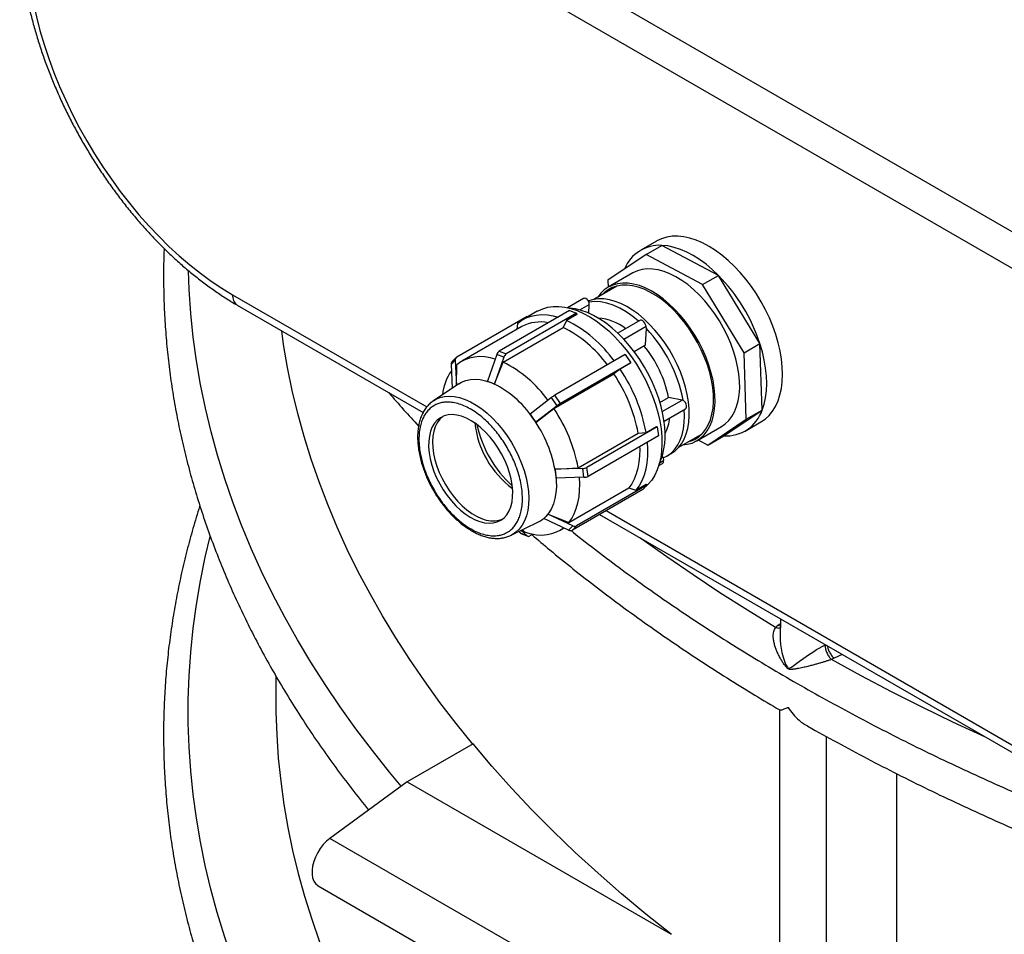
# Model space of a CAD drawing. Units: millimetres. Extents: x 144 to 14976, y 144 to 10548.
# Drawn here: x 11854 to 12292, y 6311 to 6718 of the extents above; entities that cross this region are included whole.
import ezdxf

# ---------------------------------------------------------------- set-up
doc = ezdxf.new("R2010")
doc.units = ezdxf.units.MM
doc.header["$LTSCALE"] = 36
doc.linetypes.add('SLD-Solid', pattern=[0])

msp = doc.modelspace()

# ---------------------------------------------------------------- linework, layer by layer
at = {"color": 7, "linetype": 'SLD-Solid', "lineweight": 25}
for p, q in [((11955.53, 6819.97), (12379.79, 6575.04)), ((12372.72, 6562.8), (11948.46, 6807.72)), ((12137.34, 6619.37), (12130.27, 6615.29)), ((12132.67, 6613.37), (12139.74, 6617.45)), ((12164.89, 6604.08), (12139.74, 6617.45)), ((12132.67, 6613.37), (12115.6, 6601.88)), ((12157.82, 6600), (12132.67, 6613.37)), ((12115.6, 6601.88), (12115.7, 6598.8)), ((12126.7, 6605.15), (12115.74, 6598.82)), ((12157.82, 6600), (12164.89, 6604.08)), ((12183.37, 6573.69), (12164.89, 6604.08)), ((12119.58, 6599.31), (12109.32, 6593.39)), ((12176.3, 6569.61), (12157.82, 6600)), ((11948.46, 6595.42), (12034.95, 6545.49)), ((12104.82, 6593.79), (12097.71, 6589.69)), ((11950.53, 6590.84), (12033.35, 6543.03)), ((12103.14, 6588.71), (12107.32, 6591.12)), ((12107.1, 6587.14), (12107.32, 6591.12)), ((12079.68, 6585.81), (12048.33, 6567.71)), ((12098.58, 6588.4), (12067.23, 6570.3)), ((12101.72, 6587.18), (12070.37, 6569.08)), ((12084.21, 6588.12), (12077.84, 6584.45)), ((12079.83, 6585.6), (12079.68, 6585.81)), ((12101.78, 6586.7), (12097.19, 6584.04)), ((12098.58, 6588.4), (12101.72, 6587.18)), ((12101.72, 6587.18), (12101.78, 6586.7)), ((12077.32, 6581.26), (12050.6, 6565.84)), ((12068.98, 6565.41), (12095.7, 6580.84)), ((12075.4, 6582.7), (12075.11, 6579.98)), ((12097.19, 6584.04), (12095.7, 6580.84)), ((12129.94, 6584.01), (12120.1, 6578.33)), ((12122.69, 6575.71), (12132.64, 6581.45)), ((12132.47, 6573.16), (12132.78, 6580.35)), ((12132.78, 6580.35), (12132.64, 6581.45)), ((12127.32, 6570.18), (12132.47, 6573.16)), ((12176.3, 6569.61), (12183.37, 6573.69)), ((12184.37, 6544.08), (12183.37, 6573.69)), ((12048.05, 6567.49), (12046.19, 6565.58)), ((12066.15, 6568.84), (12062, 6556.98)), ((12069.3, 6567.62), (12065.14, 6555.75)), ((12069.3, 6567.62), (12066.15, 6568.84)), ((12067.23, 6570.3), (12070.37, 6569.08)), ((12123.35, 6568.81), (12092.01, 6550.71)), ((12123.35, 6568.81), (12125.94, 6565.17)), ((12177.3, 6540), (12176.3, 6569.61)), ((12047.67, 6566.3), (12045.81, 6564.4)), ((12045.81, 6564.4), (12046.28, 6553.8)), ((12047.67, 6566.3), (12048.16, 6555.08)), ((12048.21, 6555.12), (12048.35, 6564.24)), ((12065.19, 6555.8), (12068.98, 6565.41)), ((12125.94, 6565.17), (12094.59, 6547.07)), ((12121.11, 6562.28), (12118.31, 6560.2)), ((12125.71, 6564.93), (12121.11, 6562.28)), ((12125.71, 6564.93), (12125.94, 6565.17)), ((12091.59, 6544.77), (12118.31, 6560.2)), ((12049.19, 6555.76), (12037.99, 6548.26)), ((12048.14, 6555.05), (12048.16, 6555.08)), ((12048.21, 6555.12), (12048.16, 6555.08)), ((12062, 6556.98), (12063.57, 6556.36)), ((12063.57, 6556.36), (12065.14, 6555.75)), ((12065.19, 6555.8), (12065.14, 6555.75)), ((12090.46, 6549.65), (12080.98, 6542.3)), ((12093.04, 6546.01), (12090.46, 6549.65)), ((12094.59, 6547.07), (12092.01, 6550.71)), ((12138.85, 6547.47), (12142.7, 6549.69)), ((12148.76, 6548.58), (12142.7, 6549.69)), ((12093.04, 6546.01), (12083.56, 6538.66)), ((12083.62, 6538.7), (12091.59, 6544.77)), ((12139.89, 6543.46), (12148.76, 6548.58)), ((12140.67, 6539.21), (12150.23, 6544.72)), ((12149.16, 6548.47), (12148.76, 6548.58)), ((12080.98, 6542.3), (12082.27, 6540.48)), ((12082.27, 6540.48), (12083.56, 6538.66)), ((12167.29, 6532.59), (12184.37, 6544.08)), ((12177.3, 6540), (12184.37, 6544.08)), ((12083.62, 6538.7), (12083.56, 6538.66)), ((12137.63, 6536.59), (12106.29, 6518.5)), ((12132.65, 6534.09), (12137.25, 6536.74)), ((12137.25, 6536.74), (12137.63, 6536.59)), ((12137.63, 6536.59), (12138.14, 6532.67)), ((12155.24, 6530.4), (12166.2, 6536.73)), ((12160.22, 6528.51), (12177.3, 6540)), ((12176.77, 6534.75), (12183.84, 6538.83)), ((12102.41, 6518.33), (12129.13, 6533.75)), ((12138.14, 6532.67), (12106.8, 6514.57)), ((12129.13, 6533.75), (12132.65, 6534.09)), ((12147.32, 6527.57), (12157.58, 6533.49)), ((12160.22, 6528.51), (12167.29, 6532.59)), ((12155.92, 6530.8), (12160.22, 6528.51)), ((12140.29, 6522.77), (12139.88, 6523.97)), ((12140.29, 6522.77), (12140.44, 6521.66)), ((12141.78, 6523.5), (12143.9, 6524.73)), ((12092.19, 6517.77), (12102.41, 6518.33)), ((12106.8, 6514.57), (12106.29, 6518.5)), ((12138.31, 6519.36), (12139.99, 6520.33)), ((12138.87, 6520.76), (12140.44, 6521.66)), ((12104.48, 6518.06), (12092.13, 6517.74)), ((12092.13, 6517.74), (12092.19, 6517.77)), ((12092.13, 6517.74), (12092.38, 6515.78)), ((12092.38, 6515.78), (12092.64, 6513.82)), ((12104.99, 6514.14), (12092.64, 6513.82)), ((12104.99, 6514.14), (12104.48, 6518.06)), ((12133.05, 6510.63), (12101.7, 6492.53)), ((12128.14, 6508.42), (12132.73, 6511.08)), ((12133.05, 6510.63), (12131.19, 6508.72)), ((12132.73, 6511.08), (12133.05, 6510.63)), ((12098.21, 6494), (12124.93, 6509.43)), ((12131.19, 6508.72), (12099.84, 6490.62)), ((12124.93, 6509.43), (12128.14, 6508.42)), ((12087.98, 6496.73), (12087.05, 6495.77)), ((12088.91, 6497.68), (12087.98, 6496.73)), ((12088.91, 6497.68), (12088.97, 6497.7)), ((12100.01, 6492.58), (12088.91, 6497.68)), ((12088.97, 6497.7), (12098.21, 6494)), ((12111.98, 6497.63), (12374.79, 6345.92)), ((12114.91, 6499.32), (12372.72, 6350.5)), ((12072.57, 6488.36), (12084.66, 6494.31)), ((12098.15, 6490.67), (12087.05, 6495.77)), ((12098.15, 6490.67), (12100.01, 6492.58)), ((12099.84, 6490.62), (12101.7, 6492.53)), ((12076.52, 6489.35), (12075.83, 6489.96)), ((12076.52, 6489.35), (12079.66, 6488.13)), ((12076.85, 6489.13), (12079.99, 6487.91)), ((12079.66, 6488.13), (12076.97, 6490.53)), ((12077.44, 6490.76), (12078.86, 6489.69)), ((12082.3, 6488.81), (12080.94, 6488.03)), ((12094.1, 6490.49), (12096.07, 6491.63)), ((12190.36, 6447.32), (12191.27, 6448.13)), ((12191.27, 6448.13), (12192.47, 6449.11)), ((12192.44, 6447.84), (12191.27, 6448.13)), ((12192.52, 6451.14), (12192.34, 6443.01)), ((12212.35, 6439.36), (12212.66, 6439.51)), ((12219.99, 6435.28), (12216.5, 6433.56)), ((12216.5, 6433.56), (12215.2, 6432.98)), ((11967.7, 6425.73), (11967.7, 6414.92)), ((12192.14, 6410.66), (12192.14, 6228.56)), ((12213.05, 6225.62), (12213.05, 6398.68)), ((12055.56, 6395.4), (12026.24, 6378.47)), ((12026.24, 6378.47), (11991.8, 6353.34)), ((12026.24, 6378.47), (12143.77, 6310.63)), ((12244.17, 6382.22), (12244.17, 6244.38)), ((12192.14, 6237.69), (11991.8, 6353.34)), ((11986.51, 6332.25), (12192.14, 6213.54))]:
    msp.add_line(p, q, dxfattribs=at)
at = {"color": 7, "linetype": 'SLD-Solid', "lineweight": 25, "flags": 128}
for points in [[(11948.46, 6807.72), (11943.65, 6810.35), (11938.85, 6812.68), (11934.08, 6814.71), (11929.35, 6816.43), (11924.67, 6817.84), (11920.05, 6818.92), (11915.52, 6819.69), (11911.07, 6820.13), (11906.73, 6820.24), (11902.5, 6820.03), (11898.39, 6819.5), (11894.43, 6818.64), (11890.61, 6817.46), (11886.95, 6815.96), (11883.46, 6814.15), (11880.15, 6812.03), (11877.02, 6809.61), (11874.09, 6806.89), (11871.36, 6803.89), (11868.85, 6800.6), (11866.55, 6797.04), (11864.48, 6793.22), (11862.64, 6789.15), (11861.03, 6784.84), (11859.67, 6780.3), (11858.54, 6775.54), (11857.67, 6770.59), (11857.04, 6765.44), (11856.66, 6760.12), (11856.53, 6754.63), (11856.66, 6749.01), (11857.04, 6743.25), (11857.67, 6737.38), (11858.54, 6731.41), (11859.67, 6725.35), (11861.03, 6719.24), (11862.64, 6713.07), (11864.48, 6706.87), (11866.55, 6700.66), (11868.85, 6694.45), (11871.36, 6688.26), (11874.09, 6682.11), (11877.02, 6676.01), (11880.15, 6669.98), (11883.46, 6664.03), (11886.95, 6658.19), (11890.61, 6652.47), (11894.43, 6646.88), (11898.39, 6641.44), (11902.5, 6636.17), (11906.73, 6631.08), (11911.07, 6626.18), (11915.52, 6621.49), (11920.05, 6617.01), (11924.67, 6612.77), (11929.35, 6608.77), (11934.08, 6605.03), (11938.85, 6601.55), (11943.65, 6598.34), (11948.46, 6595.42)], [(12171.96, 6608.17), (12169.23, 6610.75), (12166.43, 6613.1), (12163.59, 6615.18), (12160.72, 6617), (12157.86, 6618.52), (12155.01, 6619.74), (12152.21, 6620.66), (12149.47, 6621.25), (12146.81, 6621.53), (12144.26, 6621.49), (12141.84, 6621.12), (12139.56, 6620.43), (12137.43, 6619.43), (12137.34, 6619.37)], [(12164.89, 6604.08), (12162.16, 6606.67), (12159.36, 6609.02), (12156.52, 6611.1), (12153.65, 6612.91), (12150.79, 6614.44), (12147.94, 6615.66), (12145.14, 6616.57), (12142.4, 6617.17), (12139.74, 6617.45)], [(12023.58, 6376.53), (12018.38, 6382.8), (12010.71, 6392.43), (12003.37, 6402.15), (11996.35, 6411.94), (11989.68, 6421.82), (11983.33, 6431.77), (11977.33, 6441.78), (11971.67, 6451.87), (11966.35, 6462.01), (11961.37, 6472.21), (11956.74, 6482.47), (11952.46, 6492.78), (11948.53, 6503.13), (11944.95, 6513.53), (11941.72, 6523.97), (11938.85, 6534.44), (11936.33, 6544.94), (11934.17, 6555.46), (11932.36, 6566.01), (11930.91, 6576.58), (11929.82, 6587.16), (11929.09, 6597.75), (11928.77, 6606.09)], [(12174.02, 6560.21), (12173.46, 6563.53), (12172.67, 6566.92), (12171.63, 6570.34), (12170.37, 6573.77), (12168.89, 6577.18), (12167.21, 6580.52), (12165.34, 6583.79), (12163.3, 6586.93), (12161.11, 6589.93), (12158.78, 6592.76), (12156.34, 6595.39), (12153.82, 6597.8), (12151.22, 6599.96), (12148.58, 6601.87), (12145.93, 6603.49), (12143.27, 6604.82), (12140.65, 6605.84), (12138.08, 6606.54), (12135.59, 6606.92), (12133.19, 6606.98), (12130.91, 6606.71), (12128.78, 6606.12), (12126.8, 6605.21), (12126.7, 6605.15)], [(12183.84, 6538.83), (12185.69, 6540.09), (12187.45, 6541.7), (12189, 6543.59), (12190.33, 6545.75), (12191.44, 6548.16), (12192.32, 6550.81), (12192.95, 6553.68), (12193.33, 6556.74), (12193.47, 6559.97), (12193.36, 6563.34), (12192.99, 6566.84), (12192.38, 6570.43), (12191.53, 6574.08), (12190.45, 6577.78), (12189.13, 6581.48), (12187.6, 6585.16), (12185.86, 6588.8), (12183.93, 6592.37), (12181.83, 6595.83), (12179.56, 6599.17), (12177.14, 6602.35), (12174.61, 6605.36), (12171.96, 6608.17)], [(12163.06, 6553.88), (12162.5, 6557.2), (12161.71, 6560.59), (12160.67, 6564.02), (12159.41, 6567.45), (12157.93, 6570.85), (12156.25, 6574.2), (12154.38, 6577.46), (12152.34, 6580.6), (12150.15, 6583.6), (12147.82, 6586.43), (12145.38, 6589.06), (12142.86, 6591.47), (12140.26, 6593.64), (12137.62, 6595.54), (12134.97, 6597.16), (12132.31, 6598.49), (12129.69, 6599.51), (12127.12, 6600.21), (12124.63, 6600.6), (12122.23, 6600.65), (12119.95, 6600.38), (12117.82, 6599.79), (12115.84, 6598.88), (12114.04, 6597.66), (12112.44, 6596.13), (12111.1, 6594.41)], [(12162.36, 6554.15), (12161.81, 6557.44), (12161.02, 6560.8), (12159.98, 6564.19), (12158.72, 6567.58), (12157.25, 6570.95), (12155.57, 6574.25), (12153.7, 6577.47), (12151.66, 6580.57), (12149.47, 6583.51), (12147.15, 6586.29), (12144.72, 6588.85), (12142.21, 6591.2), (12139.63, 6593.29), (12137.01, 6595.12), (12134.38, 6596.66), (12131.76, 6597.9), (12129.18, 6598.84), (12126.65, 6599.45), (12124.21, 6599.74), (12121.87, 6599.69), (12119.66, 6599.33), (12117.59, 6598.63), (12115.7, 6597.62), (12113.98, 6596.31), (12113.4, 6595.74)], [(12107.24, 6592.17), (12106.86, 6592.82), (12106.38, 6593.36), (12105.86, 6593.73), (12105.34, 6593.89), (12104.89, 6593.83), (12104.82, 6593.79)], [(12151.57, 6547.76), (12151.03, 6551.02), (12150.25, 6554.34), (12149.24, 6557.7), (12148, 6561.06), (12146.55, 6564.4), (12144.9, 6567.69), (12143.06, 6570.89), (12141.06, 6573.97), (12138.91, 6576.92), (12136.63, 6579.69), (12134.24, 6582.27), (12131.76, 6584.63), (12129.21, 6586.76), (12126.62, 6588.62), (12124.02, 6590.22), (12121.41, 6591.52), (12118.84, 6592.52), (12116.32, 6593.21), (12113.87, 6593.59), (12111.52, 6593.64), (12109.29, 6593.38), (12107.19, 6592.8), (12106.94, 6592.7)], [(12084.21, 6588.12), (12084.51, 6588.29), (12086.62, 6589.25), (12088.9, 6589.9), (12091.31, 6590.23), (12093.84, 6590.24), (12096.48, 6589.94), (12099.2, 6589.31), (12101.97, 6588.37), (12104.79, 6587.13), (12107.63, 6585.6), (12110.46, 6583.77), (12113.27, 6581.68), (12116.03, 6579.34), (12118.73, 6576.76), (12121.33, 6573.96), (12123.83, 6570.96), (12126.21, 6567.8), (12128.44, 6564.48), (12130.5, 6561.04), (12132.39, 6557.51), (12134.09, 6553.9), (12135.58, 6550.25), (12136.86, 6546.59), (12137.91, 6542.94), (12138.73, 6539.33), (12139.31, 6535.79), (12139.64, 6532.34), (12139.73, 6529.02), (12139.57, 6525.84), (12139.16, 6522.83), (12138.51, 6520.02), (12137.62, 6517.42), (12136.5, 6515.05), (12135.16, 6512.94), (12133.6, 6511.1), (12132.52, 6510.09)], [(12140.75, 6538.64), (12140.18, 6542.1), (12139.37, 6545.63), (12138.32, 6549.19), (12137.04, 6552.76), (12135.54, 6556.31), (12133.84, 6559.82), (12131.95, 6563.24), (12129.88, 6566.56), (12127.65, 6569.74), (12125.28, 6572.76), (12122.79, 6575.6), (12120.21, 6578.23), (12117.54, 6580.62), (12114.82, 6582.77), (12112.06, 6584.64), (12109.29, 6586.23), (12106.54, 6587.53), (12103.81, 6588.51), (12101.15, 6589.18), (12098.57, 6589.53), (12098.33, 6589.54)], [(12129.34, 6583.67), (12126.7, 6585.83), (12123.81, 6587.85), (12120.9, 6589.53), (12118, 6590.83), (12115.16, 6591.76), (12112.39, 6592.29), (12109.75, 6592.43), (12107.24, 6592.17)], [(12075.4, 6582.7), (12077.24, 6584.08), (12079.24, 6585.17), (12081.41, 6585.95), (12083.72, 6586.43), (12086.16, 6586.6), (12088.71, 6586.46), (12091.34, 6586.02), (12093.47, 6585.45)], [(12132.64, 6581.45), (12132.47, 6582.13), (12132.14, 6582.81), (12131.69, 6583.39), (12131.18, 6583.84), (12130.65, 6584.08), (12130.17, 6584.1), (12129.94, 6584.01)], [(12055.42, 6395.32), (12048.03, 6404.49), (12040.81, 6413.93), (12033.92, 6423.44), (12027.36, 6433.03), (12021.13, 6442.7), (12015.23, 6452.44), (12009.67, 6462.24), (12004.45, 6472.1), (11999.56, 6482.02), (11995.02, 6492), (11990.83, 6502.02), (11986.97, 6512.09), (11983.47, 6522.21), (11980.31, 6532.36), (11977.51, 6542.54), (11975.05, 6552.76), (11972.95, 6563), (11971.2, 6573.27), (11970.32, 6579.41)], [(12184.37, 6544.08), (12185.24, 6546.73), (12185.88, 6549.6), (12186.26, 6552.66), (12186.4, 6555.89), (12186.29, 6559.26), (12185.92, 6562.76), (12185.31, 6566.35), (12184.46, 6570), (12183.37, 6573.69)], [(12065.43, 6566.77), (12063.31, 6567.34), (12060.84, 6567.75), (12058.45, 6567.88), (12056.17, 6567.71), (12054, 6567.26), (12051.96, 6566.53), (12050.08, 6565.52), (12048.35, 6564.24)], [(12049.19, 6555.76), (12050.49, 6556.51), (12052.37, 6557.26), (12054.4, 6557.7), (12056.55, 6557.83), (12058.81, 6557.65), (12061.16, 6557.16), (12063.57, 6556.36)], [(12166.2, 6536.73), (12167.89, 6537.9), (12169.5, 6539.42), (12170.89, 6541.22), (12172.07, 6543.3), (12173.01, 6545.63), (12173.71, 6548.18), (12174.16, 6550.95), (12174.37, 6553.89), (12174.32, 6556.99), (12174.02, 6560.21)], [(12149.09, 6528.59), (12151.02, 6528.84), (12153.16, 6529.43), (12155.14, 6530.35), (12156.93, 6531.57), (12158.54, 6533.09), (12159.93, 6534.9), (12161.11, 6536.97), (12162.05, 6539.3), (12162.75, 6541.86), (12163.2, 6544.62), (12163.41, 6547.56), (12163.36, 6550.66), (12163.06, 6553.88)], [(12151.39, 6529.92), (12152.37, 6530.2), (12154.35, 6531.06), (12156.16, 6532.22), (12157.77, 6533.69), (12159.18, 6535.45), (12160.36, 6537.48), (12161.31, 6539.76), (12162.02, 6542.27), (12162.49, 6545), (12162.7, 6547.9), (12162.65, 6550.96), (12162.36, 6554.15)], [(12037.99, 6548.26), (12038.91, 6548.82), (12040.78, 6549.62), (12042.8, 6550.11), (12044.95, 6550.28), (12047.22, 6550.13), (12049.58, 6549.65), (12052, 6548.85)], [(12052, 6548.85), (12054.47, 6547.75), (12056.95, 6546.34), (12059.42, 6544.65), (12061.85, 6542.7), (12064.22, 6540.5), (12066.51, 6538.07), (12068.69, 6535.45), (12070.73, 6532.66), (12072.63, 6529.72), (12074.35, 6526.67), (12075.89, 6523.53), (12077.22, 6520.35), (12078.33, 6517.15), (12079.22, 6513.96), (12079.86, 6510.83), (12080.26, 6507.77), (12080.41, 6504.83), (12080.31, 6502.03), (12079.95, 6499.4), (12079.36, 6496.97), (12078.52, 6494.76), (12077.45, 6492.79), (12076.15, 6491.09), (12074.66, 6489.68), (12072.96, 6488.56), (12072.57, 6488.36)], [(12143.9, 6524.73), (12145.57, 6525.87), (12147.14, 6527.36), (12148.51, 6529.13), (12149.66, 6531.17), (12150.58, 6533.45), (12151.27, 6535.96), (12151.72, 6538.67), (12151.92, 6541.56), (12151.87, 6544.6), (12151.57, 6547.76)], [(12150.23, 6544.72), (12150.48, 6544.95), (12150.67, 6545.43), (12150.67, 6546.06), (12150.49, 6546.76), (12150.15, 6547.44), (12149.69, 6548.04), (12149.16, 6548.47)], [(12036.03, 6525.07), (12036.5, 6522.34), (12037.22, 6519.55), (12038.17, 6516.74), (12039.35, 6513.94), (12040.73, 6511.2), (12042.29, 6508.54), (12044.02, 6506.01), (12045.9, 6503.65), (12047.88, 6501.47), (12049.96, 6499.52), (12052.1, 6497.81), (12054.28, 6496.38), (12056.46, 6495.23), (12058.61, 6494.4), (12060.7, 6493.88), (12062.71, 6493.68), (12064.61, 6493.81), (12066.38, 6494.27), (12067.98, 6495.05), (12069.41, 6496.13), (12070.63, 6497.51), (12071.63, 6499.17), (12072.4, 6501.07), (12072.93, 6503.21), (12073.21, 6505.54), (12073.24, 6508.04), (12073.02, 6510.67), (12072.54, 6513.4), (12071.83, 6516.19), (12070.87, 6519.01), (12069.7, 6521.81), (12068.32, 6524.55), (12066.76, 6527.2), (12065.02, 6529.73), (12063.15, 6532.1), (12061.16, 6534.28), (12059.08, 6536.23), (12056.94, 6537.93), (12054.77, 6539.37), (12052.59, 6540.51), (12050.44, 6541.35), (12048.35, 6541.87), (12046.33, 6542.06), (12044.43, 6541.93), (12042.67, 6541.47), (12041.06, 6540.7), (12039.64, 6539.61), (12038.42, 6538.23), (12037.42, 6536.58), (12036.64, 6534.67), (12036.11, 6532.54), (12035.83, 6530.2), (12035.8, 6527.7), (12036.03, 6525.07)], [(12042.19, 6541.28), (12042.1, 6541.21), (12040.77, 6539.98), (12039.66, 6538.46), (12038.77, 6536.68), (12038.12, 6534.65), (12037.71, 6532.41), (12037.55, 6529.99), (12037.65, 6527.42), (12038, 6524.74), (12038.6, 6521.97), (12039.44, 6519.17), (12040.5, 6516.36), (12041.78, 6513.58), (12043.26, 6510.88), (12044.91, 6508.28), (12046.71, 6505.83), (12048.65, 6503.55), (12050.68, 6501.49), (12052.8, 6499.65), (12054.96, 6498.08), (12057.14, 6496.79), (12059.3, 6495.8), (12061.43, 6495.12), (12063.49, 6494.76), (12065.45, 6494.73), (12067.28, 6495.02), (12068.63, 6495.48)], [(12140.29, 6522.77), (12142.21, 6523.76), (12143.94, 6525.06), (12145.47, 6526.66), (12146.79, 6528.55), (12147.88, 6530.69), (12148.73, 6533.09), (12149.34, 6535.7), (12149.7, 6538.51), (12149.81, 6541.5), (12149.68, 6544.4)], [(12129.78, 6527.84), (12129.82, 6526.71), (12129.77, 6523.71), (12129.5, 6520.85), (12129.01, 6518.16), (12128.3, 6515.66), (12127.38, 6513.36), (12126.26, 6511.28), (12124.93, 6509.43)], [(12133.19, 6529.81), (12133.35, 6526.84), (12133.31, 6523.64), (12133.02, 6520.59), (12132.5, 6517.72), (12131.74, 6515.05), (12130.76, 6512.6), (12129.55, 6510.39), (12128.14, 6508.42)], [(12092.38, 6515.78), (12092.66, 6512.8), (12092.69, 6509.93), (12092.49, 6507.22), (12092.04, 6504.68), (12091.36, 6502.34), (12090.45, 6500.22), (12089.32, 6498.34), (12087.98, 6496.73)], [(12098.21, 6494), (12099.54, 6495.85), (12100.66, 6497.93), (12101.58, 6500.23), (12102.29, 6502.74), (12102.78, 6505.43), (12103.05, 6508.28), (12103.1, 6511.28), (12102.95, 6514.08)], [(12192.14, 6033.37), (12182.01, 6039.52), (12169.61, 6047.32), (12157.47, 6055.26), (12145.61, 6063.34), (12134.02, 6071.55), (12122.71, 6079.89), (12111.69, 6088.35), (12100.95, 6096.94), (12090.5, 6105.65), (12080.36, 6114.47), (12070.51, 6123.41), (12060.97, 6132.45), (12051.73, 6141.6), (12042.81, 6150.86), (12034.2, 6160.21), (12025.91, 6169.66), (12017.94, 6179.2), (12010.3, 6188.82), (12002.98, 6198.53), (11995.99, 6208.33), (11989.34, 6218.2), (11983.02, 6228.14), (11977.04, 6238.15), (11971.4, 6248.23), (11966.1, 6258.37), (11961.14, 6268.56), (11956.53, 6278.81), (11952.27, 6289.12), (11948.36, 6299.46), (11944.8, 6309.85), (11941.59, 6320.28), (11938.73, 6330.74), (11936.23, 6341.23), (11934.09, 6351.75), (11932.3, 6362.29), (11930.86, 6372.85), (11929.79, 6383.42), (11929.07, 6394), (11928.71, 6404.59), (11928.71, 6415.18), (11929.07, 6425.77), (11929.79, 6436.35), (11930.86, 6446.93), (11932.3, 6457.48), (11934.09, 6468.02), (11936.23, 6478.54), (11938.42, 6487.82)], [(12078.86, 6489.69), (12081.4, 6488.99), (12083.87, 6488.58), (12086.25, 6488.45), (12088.54, 6488.62), (12090.71, 6489.07), (12092.74, 6489.8), (12094.63, 6490.81), (12095.89, 6491.71)], [(12190.36, 6447.32), (12177.84, 6454.97), (12165.58, 6462.76), (12153.58, 6470.68), (12141.85, 6478.74), (12130.39, 6486.93), (12129.86, 6487.31)], [(12192.33, 6443.01), (12192.33, 6441.6), (12192.49, 6439.68), (12192.77, 6437.86), (12193.16, 6436.06), (12193.7, 6434.11), (12193.99, 6433.21), (12194.33, 6432.26), (12194.66, 6431.43), (12194.98, 6430.7), (12195.25, 6430.16), (12195.59, 6429.59), (12195.79, 6429.36), (12195.99, 6429.19), (12196.19, 6429.12), (12196.41, 6429.12), (12197.13, 6429.44), (12197.89, 6429.96), (12198.56, 6430.45), (12199.2, 6430.93), (12200.97, 6432.26), (12202.92, 6433.66), (12205.04, 6435.13), (12207.35, 6436.63), (12208.61, 6437.4), (12209.82, 6438.09), (12211.13, 6438.79), (12212.35, 6439.36), (12212.35, 6439.36)], [(12284.49, 6398.05), (12283.82, 6398.36), (12269.63, 6404.97), (12255.68, 6411.74), (12241.95, 6418.67), (12228.45, 6425.75), (12215.2, 6432.98)], [(11967.7, 6414.92), (11967.74, 6409.75), (11968.1, 6399.42), (11968.81, 6389.1), (11969.87, 6378.79), (11971.3, 6368.5), (11973.07, 6358.22), (11975.2, 6347.97), (11977.68, 6337.74), (11980.52, 6327.54), (11983.7, 6317.38), (11987.23, 6307.25), (11991.11, 6297.17), (11995.34, 6287.13), (11999.91, 6277.15), (12004.83, 6267.22), (12010.09, 6257.34), (12015.68, 6247.53), (12021.61, 6237.79), (12027.88, 6228.11), (12034.48, 6218.51), (12041.41, 6208.99), (12048.66, 6199.55), (12056.24, 6190.19), (12064.14, 6180.92), (12072.35, 6171.75), (12080.88, 6162.67), (12089.72, 6153.69), (12098.87, 6144.82), (12108.33, 6136.05), (12118.08, 6127.39), (12128.13, 6118.84), (12138.47, 6110.41), (12149.1, 6102.1), (12160.01, 6093.92), (12171.2, 6085.86), (12182.67, 6077.93), (12192.14, 6071.63)], [(12143.77, 6310.63), (12132.6, 6319.55), (12121.77, 6328.6), (12111.27, 6337.79), (12101.11, 6347.1), (12091.3, 6356.53), (12081.83, 6366.08), (12072.72, 6375.75), (12063.96, 6385.52), (12055.56, 6395.4)], [(11991.8, 6353.34), (11990.28, 6352.08), (11988.84, 6350.57), (11987.52, 6348.86), (11986.36, 6347), (11985.38, 6345.04), (11984.62, 6343.03), (11984.11, 6341.04), (11983.85, 6339.12), (11983.85, 6337.33), (11984.11, 6335.71), (11984.62, 6334.31), (11985.38, 6333.18), (11986.36, 6332.34), (11986.51, 6332.25)]]:
    msp.add_lwpolyline(points, dxfattribs=at)
at = {"color": 7, "linetype": 'SLD-Solid', "lineweight": 25}
for centre, radius, start, end in [((12138.69, 6600.65), 16.83, 86.4009, 158.2094), ((12109.32, 6549.47), 77.92, 18.1161, 44.5048), ((11953.36, 6594.88), 4.93, 173.7012, 234.9867), ((12109.77, 6562.56), 22.52, 52.1558, 85.7286), ((12085.5, 6566.12), 17.21, 77.8395, 118.3649), ((12071.67, 6532.29), 54.18, 36.1305, 63.6644), ((12071.77, 6532.49), 57.48, 35.5649, 63.7591), ((12086.76, 6536.58), 63.52, 10.7978, 43.5691), ((12091.86, 6539.49), 51.86, 11.3469, 39.824), ((12049.07, 6566.5), 1.41, 121.2993, 188.0467), ((12068.63, 6568.15), 2.57, 122.9118, 164.3031), ((12071.77, 6566.93), 2.57, 122.9118, 164.3031), ((12047.27, 6564.58), 1.47, 137.1917, 187.217), ((12044.84, 6516.7), 54.37, 35.6828, 63.6412), ((12060.02, 6520.82), 73.83, 10.3532, 34.1624), ((12065.47, 6548.18), 23.71, 145.5052, 173.4363), ((12060.45, 6521.08), 69.84, 10.4526, 34.063), ((12045.51, 6516.15), 44.09, 33.5059, 65.8181), ((12099.03, 6538.79), 13.84, 120.5073, 128.29), ((12033.73, 6505.65), 69.84, 10.4526, 34.063), ((12101.61, 6535.15), 13.84, 120.5073, 128.29), ((12036.43, 6507.3), 56.59, 8.6163, 35.8992), ((12124.02, 6542.34), 19.22, 332.9129, 354.9457), ((12168.31, 6549.52), 16.96, 266.5705, 341.2913), ((12097.84, 6542.88), 41.74, 186.2216, 233.773), ((12108.01, 6548.75), 51.95, 192.2668, 227.7279), ((12108.06, 6533.12), 33.16, 336.6381, 9.5991), ((12104.53, 6521.8), 3.74, 269.2632, 297.9822), ((12139.21, 6521.33), 1.27, 307.8038, 15.3571), ((12105.04, 6517.88), 3.74, 269.2632, 297.9822), ((12079.36, 6505.06), 11.99, 296.244, 315.954), ((12100.9, 6494.12), 1.78, 240.0403, 297.0106), ((12077.19, 6489.98), 0.916, 223.5908, 248.5441), ((12080.36, 6488.86), 1.01, 226.0064, 305.048), ((12099.04, 6492.21), 1.78, 240.0403, 297.0106)]:
    msp.add_arc(centre, radius, start, end, dxfattribs=at)
for points, knots in [([(12099.26, 6490.45), (12099.59, 6490.18), (12103.4, 6487.07), (12110.97, 6481.24), (12121.96, 6472.96), (12133.25, 6464.81), (12144.8, 6456.79), (12156.61, 6448.89), (12168.68, 6441.12), (12181.01, 6433.49), (12193.59, 6425.99), (12206.41, 6418.63), (12219.47, 6411.42), (12232.78, 6404.34), (12246.31, 6397.41), (12260.08, 6390.64), (12274.07, 6384.01), (12288.28, 6377.53), (12302.7, 6371.21), (12317.34, 6365.05), (12332.18, 6359.05), (12347.23, 6353.21), (12362.48, 6347.54), (12377.92, 6342.03), (12393.56, 6336.69), (12409.38, 6331.52), (12425.38, 6326.52), (12441.57, 6321.69), (12457.38, 6317.2), (12473.32, 6312.87), (12488.84, 6308.86), (12504.48, 6305.02), (12519.66, 6301.46), (12534.93, 6298.06), (12550.31, 6294.82), (12565.77, 6291.72), (12581.31, 6288.79), (12596.94, 6286.01), (12612.64, 6283.39), (12628.41, 6280.92), (12644.24, 6278.62), (12660.13, 6276.47), (12676.06, 6274.48), (12692.03, 6272.66), (12708.04, 6271), (12724.06, 6269.49), (12740.08, 6268.15), (12756.08, 6266.98), (12772.03, 6265.96), (12787.84, 6265.11), (12803.37, 6264.43), (12818.39, 6263.91), (12831.6, 6263.57), (12843.24, 6263.36), (12854.81, 6263.22), (12868.78, 6263.16), (12881.67, 6263.23), (12893.82, 6263.39), (12904.3, 6263.58), (12916.81, 6263.91), (12929.98, 6264.35), (12943.8, 6264.94), (12958.07, 6265.66), (12972.69, 6266.54), (12987.58, 6267.57), (13002.67, 6268.75), (13017.91, 6270.09), (13033.27, 6271.59), (13048.72, 6273.26), (13064.24, 6275.08), (13079.79, 6277.07), (13095.36, 6279.21), (13110.95, 6281.53), (13126.52, 6284), (13142.08, 6286.64), (13157.61, 6289.44), (13173.09, 6292.4), (13188.52, 6295.53), (13203.89, 6298.81), (13219.2, 6302.26), (13234.42, 6305.86), (13249.56, 6309.63), (13264.61, 6313.55), (13279.56, 6317.63), (13294.4, 6321.87), (13309.13, 6326.26), (13323.75, 6330.8), (13338.23, 6335.5), (13352.59, 6340.34), (13366.81, 6345.34), (13380.89, 6350.48), (13394.82, 6355.78), (13408.6, 6361.21), (13422.23, 6366.79), (13435.68, 6372.51), (13448.98, 6378.37), (13462.1, 6384.37), (13475.04, 6390.51), (13487.8, 6396.78), (13500.37, 6403.18), (13512.76, 6409.72), (13524.95, 6416.38), (13536.94, 6423.17), (13548.73, 6430.09), (13560.31, 6437.13), (13571.68, 6444.29), (13582.83, 6451.57), (13593.77, 6458.97), (13604.48, 6466.48), (13614.97, 6474.1), (13625.23, 6481.84), (13635.25, 6489.68), (13645.04, 6497.63), (13654.59, 6505.68), (13663.9, 6513.84), (13672.96, 6522.09), (13681.77, 6530.44), (13690.33, 6538.88), (13698.63, 6547.42), (13706.68, 6556.05), (13714.46, 6564.76), (13721.99, 6573.56), (13729.24, 6582.44), (13736.23, 6591.4), (13742.95, 6600.44), (13749.39, 6609.55), (13755.56, 6618.73), (13761.45, 6627.99), (13767.05, 6637.31), (13772.38, 6646.7), (13777.42, 6656.15), (13782.17, 6665.66), (13786.64, 6675.22), (13790.81, 6684.84), (13794.69, 6694.51), (13798.28, 6704.23), (13801.57, 6714), (13804.56, 6723.81), (13807.24, 6733.67), (13809.63, 6743.56), (13811.72, 6753.49), (13813.49, 6763.45), (13814.96, 6773.44), (13816.13, 6783.46), (13816.98, 6793.5), (13817.52, 6803.57), (13817.74, 6813.66), (13817.65, 6823.76), (13817.25, 6833.87), (13816.52, 6844), (13815.48, 6854.13), (13814.12, 6864.27), (13812.43, 6874.4), (13810.42, 6884.53), (13808.09, 6894.66), (13805.43, 6904.77), (13802.45, 6914.87), (13799.15, 6924.96), (13795.51, 6935.01), (13791.56, 6945.05), (13787.27, 6955.05), (13782.66, 6965.01), (13777.73, 6974.94), (13772.47, 6984.82), (13766.89, 6994.66), (13760.98, 7004.44), (13754.76, 7014.17), (13748.2, 7023.83), (13742.49, 7031.88), (13738.85, 7036.68), (13737.62, 7038.31)], [0, 0, 0, 0, 0.000617, 0.007093, 0.013573, 0.020055, 0.026539, 0.033026, 0.039516, 0.046008, 0.052502, 0.058998, 0.065497, 0.071998, 0.078502, 0.085008, 0.091517, 0.098029, 0.104545, 0.111063, 0.117586, 0.124113, 0.130644, 0.137181, 0.143723, 0.150271, 0.156826, 0.163388, 0.169959, 0.175864, 0.182436, 0.188339, 0.194241, 0.200142, 0.206041, 0.21194, 0.217836, 0.22373, 0.229623, 0.235512, 0.241398, 0.247281, 0.253159, 0.259031, 0.264895, 0.270749, 0.276589, 0.28241, 0.2882, 0.29394, 0.29959, 0.305048, 0.310228, 0.313893, 0.317648, 0.322743, 0.329008, 0.331596, 0.335887, 0.340353, 0.34515, 0.350162, 0.355341, 0.36065, 0.366063, 0.371558, 0.377122, 0.382743, 0.388412, 0.394122, 0.399867, 0.405643, 0.411444, 0.41727, 0.423115, 0.428979, 0.43486, 0.440755, 0.446663, 0.452583, 0.458514, 0.464455, 0.470405, 0.476363, 0.482328, 0.4883, 0.494279, 0.500263, 0.506253, 0.512248, 0.518247, 0.524251, 0.530258, 0.53627, 0.542284, 0.548303, 0.554324, 0.560348, 0.566374, 0.572403, 0.578435, 0.584469, 0.590505, 0.596543, 0.602583, 0.608625, 0.614668, 0.620714, 0.626761, 0.63281, 0.63886, 0.644912, 0.650965, 0.65702, 0.663076, 0.669134, 0.675193, 0.681254, 0.687316, 0.693379, 0.699445, 0.705511, 0.71158, 0.71765, 0.723721, 0.729795, 0.73587, 0.741948, 0.748027, 0.754109, 0.760194, 0.766281, 0.772371, 0.778464, 0.784561, 0.790662, 0.796767, 0.802876, 0.80899, 0.81511, 0.821236, 0.827367, 0.833506, 0.839652, 0.845807, 0.851969, 0.858141, 0.864322, 0.870513, 0.876715, 0.882927, 0.88915, 0.895385, 0.901631, 0.907889, 0.914159, 0.920442, 0.926736, 0.933042, 0.93936, 0.94569, 0.952031, 0.958383, 0.964746, 0.971119, 0.977502, 0.983894, 0.990295, 0.996704, 1, 1, 1, 1]), ([(11885.45, 6826.82), (11884.47, 6826.24), (11882.33, 6824.97), (11879.2, 6822.67), (11876.04, 6820), (11873.07, 6817.07), (11870.29, 6813.89), (11867.7, 6810.46), (11865.31, 6806.8), (11863.12, 6802.9), (11861.15, 6798.77), (11859.39, 6794.42), (11857.86, 6789.86), (11856.55, 6785.11), (11855.48, 6780.17), (11854.65, 6775.06), (11854.05, 6769.79), (11853.69, 6764.37), (11853.57, 6758.83), (11853.68, 6753.17), (11854.03, 6747.41), (11854.61, 6741.56), (11855.42, 6735.64), (11856.46, 6729.65), (11857.73, 6723.62), (11859.21, 6717.55), (11860.91, 6711.46), (11862.82, 6705.35), (11864.93, 6699.26), (11867.25, 6693.17), (11869.76, 6687.12), (11872.46, 6681.11), (11875.34, 6675.16), (11878.4, 6669.27), (11881.63, 6663.46), (11885.02, 6657.75), (11888.57, 6652.14), (11892.27, 6646.65), (11896.11, 6641.29), (11900.08, 6636.07), (11904.17, 6631.01), (11908.38, 6626.11), (11912.69, 6621.38), (11917.11, 6616.84), (11921.61, 6612.5), (11926.2, 6608.36), (11930.85, 6604.44), (11935.57, 6600.74), (11940.34, 6597.28), (11945.07, 6594.12), (11948.48, 6592.03), (11950.27, 6590.99), (11950.53, 6590.84)], [0, 0, 0, 0, 0.015962, 0.035313, 0.054683, 0.074112, 0.093631, 0.113269, 0.133045, 0.152969, 0.173043, 0.19326, 0.213606, 0.234064, 0.254613, 0.275232, 0.295901, 0.316604, 0.337325, 0.358053, 0.378778, 0.399493, 0.420194, 0.440881, 0.461551, 0.482204, 0.502842, 0.523464, 0.544074, 0.564671, 0.585257, 0.605836, 0.626408, 0.646975, 0.667541, 0.688105, 0.708671, 0.729241, 0.749815, 0.770396, 0.790987, 0.811589, 0.832204, 0.852835, 0.873482, 0.894147, 0.914833, 0.935538, 0.956264, 0.97701, 0.996666, 1, 1, 1, 1]), ([(11917.95, 6616.08), (11917.94, 6615.88), (11917.75, 6612.31), (11917.67, 6605.36), (11917.74, 6595.23), (11918.17, 6585.08), (11918.9, 6574.92), (11919.96, 6564.76), (11921.33, 6554.59), (11923.03, 6544.43), (11925.05, 6534.27), (11927.39, 6524.11), (11930.06, 6513.96), (11933.05, 6503.83), (11936.37, 6493.72), (11940.02, 6483.63), (11943.99, 6473.57), (11948.28, 6463.54), (11952.91, 6453.54), (11957.86, 6443.59), (11963.13, 6433.67), (11968.73, 6423.81), (11974.65, 6414), (11980.89, 6404.24), (11987.45, 6394.55), (11994.33, 6384.92), (12001.5, 6375.37), (12006.54, 6369.07), (12009.05, 6365.93)], [0, 0, 0, 0, 0.002303, 0.041348, 0.080453, 0.119621, 0.158853, 0.198155, 0.237528, 0.276975, 0.3165, 0.356103, 0.395786, 0.43555, 0.475395, 0.515321, 0.555329, 0.595415, 0.63558, 0.67582, 0.716135, 0.75652, 0.796973, 0.837491, 0.878071, 0.918709, 0.959402, 1, 1, 1, 1]), ([(12107.32, 6591.12), (12107.33, 6591.39), (12107.33, 6591.73), (12107.26, 6592.08), (12107.24, 6592.17)], [0, 0, 0, 0, 0.755858, 1, 1, 1, 1]), ([(12018.03, 6551.87), (12020.22, 6549.33), (12024.53, 6544.33), (12029.08, 6539.4), (12031.32, 6536.98)], [0, 0, 0, 0, 0.508084, 1, 1, 1, 1]), ([(12038.5, 6548.56), (12038.38, 6548.49), (12037.65, 6548.11), (12036.46, 6547.13), (12035.01, 6545.66), (12033.8, 6543.95), (12032.81, 6542.1), (12032.02, 6540.07), (12031.43, 6537.87), (12031.05, 6535.53), (12030.86, 6533.07), (12030.88, 6530.51), (12031.1, 6527.87), (12031.5, 6525.18), (12032.08, 6522.47), (12032.82, 6519.79), (12033.69, 6517.22), (12034.6, 6514.91), (12035.49, 6512.9), (12036.54, 6510.72), (12037.38, 6509.22), (12037.9, 6508.28)], [0, 0, 0, 0, 0.012212, 0.071802, 0.133931, 0.190535, 0.247616, 0.305053, 0.362686, 0.420364, 0.477968, 0.535388, 0.592544, 0.649338, 0.705596, 0.760959, 0.814557, 0.863622, 0.903299, 0.939292, 1, 1, 1, 1]), ([(12050.82, 6546.29), (12051.75, 6545.89), (12053.64, 6545.08), (12056.54, 6543.3), (12059.25, 6541.26), (12061.71, 6539.07), (12063.91, 6536.83), (12066.02, 6534.38), (12068.68, 6530.85), (12071.06, 6527.04), (12073.06, 6523.09), (12074.47, 6519.82), (12075.73, 6516.28), (12076.71, 6512.56), (12077.34, 6508.99), (12077.62, 6505.56), (12077.56, 6502.25), (12077.14, 6499.35), (12076.47, 6496.9), (12075.63, 6494.85), (12074.56, 6493.03), (12072.84, 6490.95), (12070.73, 6489.42), (12068.31, 6488.51), (12066.19, 6488.1), (12063.75, 6488.07), (12061.02, 6488.51), (12058.24, 6489.38), (12055.41, 6490.69), (12052.51, 6492.44), (12049.79, 6494.48), (12047.33, 6496.68), (12045.14, 6498.92), (12043.03, 6501.37), (12040.36, 6504.89), (12037.99, 6508.71), (12035.99, 6512.66), (12034.57, 6515.92), (12033.32, 6519.46), (12032.34, 6523.18), (12031.71, 6526.75), (12031.42, 6530.19), (12031.49, 6533.5), (12031.9, 6536.39), (12032.57, 6538.85), (12033.42, 6540.89), (12034.49, 6542.71), (12036.21, 6544.8), (12038.32, 6546.32), (12040.74, 6547.23), (12042.86, 6547.64), (12045.3, 6547.67), (12048.03, 6547.26), (12049.9, 6546.61), (12050.82, 6546.29)], [0, 0, 0, 0, 0.01941, 0.039425, 0.059998, 0.076084, 0.092168, 0.108596, 0.125022, 0.157832, 0.173918, 0.190002, 0.210578, 0.23059, 0.25, 0.269412, 0.289425, 0.309998, 0.326084, 0.342168, 0.358596, 0.375022, 0.407832, 0.423918, 0.440002, 0.460578, 0.48059, 0.5, 0.519412, 0.539425, 0.559998, 0.576084, 0.592168, 0.608596, 0.625022, 0.657832, 0.673918, 0.690002, 0.710578, 0.73059, 0.75, 0.769412, 0.789425, 0.809998, 0.826084, 0.842168, 0.858596, 0.875022, 0.907832, 0.923918, 0.940002, 0.960578, 0.980589, 1, 1, 1, 1]), ([(12037.9, 6508.28), (12038.48, 6507.31), (12039.29, 6505.95), (12040.6, 6504.02), (12041.75, 6502.42), (12043.19, 6500.59), (12044.76, 6498.76), (12046.46, 6496.96), (12048.26, 6495.23), (12050.14, 6493.62), (12052.1, 6492.13), (12054.1, 6490.8), (12056.13, 6489.64), (12058.18, 6488.67), (12060.24, 6487.9), (12062.3, 6487.34), (12064.33, 6486.99), (12066.34, 6486.88), (12068.3, 6487.01), (12070.2, 6487.4), (12071.77, 6487.93), (12072.65, 6488.43), (12072.97, 6488.61)], [0, 0, 0, 0, 0.0636264, 0.0893647, 0.1319907, 0.1760652, 0.2231531, 0.2720692, 0.3223414, 0.3736004, 0.4255949, 0.4781511, 0.5311516, 0.5845211, 0.6382046, 0.6921708, 0.7464178, 0.8009767, 0.8559354, 0.9114766, 0.9679184, 1, 1, 1, 1]), ([(11933.87, 6501.51), (11933.84, 6501.41), (11932.71, 6498.04), (11930.76, 6491.37), (11928.06, 6481.48), (11925.69, 6471.56), (11923.61, 6461.59), (11921.84, 6451.6), (11920.38, 6441.57), (11919.23, 6431.52), (11918.39, 6421.44), (11917.86, 6411.34), (11917.65, 6401.23), (11917.75, 6391.09), (11918.17, 6380.95), (11918.9, 6370.79), (11919.96, 6360.63), (11921.33, 6350.46), (11923.03, 6340.29), (11925.05, 6330.13), (11927.39, 6319.97), (11930.06, 6309.83), (11933.05, 6299.7), (11936.37, 6289.59), (11940.02, 6279.5), (11943.99, 6269.44), (11948.28, 6259.41), (11952.91, 6249.41), (11957.86, 6239.45), (11963.13, 6229.54), (11968.73, 6219.67), (11974.65, 6209.86), (11980.89, 6200.11), (11987.45, 6190.41), (11994.33, 6180.78), (12001.52, 6171.22), (12009.03, 6161.74), (12016.85, 6152.34), (12024.98, 6143.01), (12033.41, 6133.78), (12042.15, 6124.63), (12051.18, 6115.58), (12060.52, 6106.63), (12070.14, 6097.78), (12080.06, 6089.03), (12090.26, 6080.4), (12100.74, 6071.87), (12111.5, 6063.47), (12122.54, 6055.18), (12133.85, 6047.02), (12145.42, 6038.98), (12157.25, 6031.06), (12169.35, 6023.29), (12180.17, 6016.56), (12187.06, 6012.48), (12189.74, 6010.9)], [0, 0, 0, 0, 0.000557, 0.019226, 0.037907, 0.056602, 0.075313, 0.094042, 0.112789, 0.131557, 0.150348, 0.169164, 0.188006, 0.206877, 0.225778, 0.24471, 0.263676, 0.282676, 0.301712, 0.320786, 0.339897, 0.359047, 0.378236, 0.397464, 0.416731, 0.436037, 0.455382, 0.474764, 0.494183, 0.513638, 0.533126, 0.552648, 0.572201, 0.591783, 0.611394, 0.631031, 0.650693, 0.670378, 0.690084, 0.70981, 0.729555, 0.749316, 0.769092, 0.788883, 0.808687, 0.828503, 0.84833, 0.868167, 0.888014, 0.907869, 0.927732, 0.947604, 0.967482, 0.987368, 1, 1, 1, 1]), ([(12081.84, 6488.55), (12084.48, 6486.3), (12090.49, 6481.17), (12100.21, 6473.29), (12110.95, 6464.9), (12121.96, 6456.63), (12133.25, 6448.48), (12144.8, 6440.46), (12156.61, 6432.56), (12168.69, 6424.79), (12180.54, 6417.43), (12188.48, 6412.73), (12192.22, 6410.52)], [0, 0, 0, 0, 0.08066, 0.183918, 0.287226, 0.39058, 0.493977, 0.597415, 0.700893, 0.804409, 0.907961, 1, 1, 1, 1]), ([(12215.2, 6432.98), (12214.79, 6432.84), (12213.92, 6432.56), (12212.58, 6432.14), (12211.21, 6431.72), (12209.76, 6431.29), (12208.18, 6430.84), (12206.47, 6430.38), (12204.53, 6429.88), (12202.39, 6429.38), (12200.65, 6429.03), (12199.43, 6428.81), (12198.74, 6428.71), (12198.12, 6428.63), (12197.58, 6428.58), (12197.14, 6428.57), (12196.81, 6428.58), (12196.45, 6428.64), (12196.08, 6428.76), (12195.7, 6429.03), (12195.14, 6429.53), (12194.39, 6430.5), (12193.46, 6431.87), (12192.55, 6433.38), (12191.7, 6435), (12190.95, 6436.64), (12190.31, 6438.32), (12189.8, 6440), (12189.46, 6441.65), (12189.31, 6443.1), (12189.33, 6444.35), (12189.52, 6445.84), (12190.02, 6446.72), (12190.36, 6447.32)], [0, 0, 0, 0, 0.029264, 0.060697, 0.090175, 0.122174, 0.159528, 0.200823, 0.24619, 0.305736, 0.371, 0.394171, 0.415155, 0.433959, 0.451728, 0.46605, 0.474975, 0.482689, 0.500105, 0.508427, 0.517585, 0.554035, 0.590116, 0.629218, 0.673342, 0.714946, 0.754059, 0.799426, 0.840721, 0.878075, 0.910067, 0.939546, 1, 1, 1, 1]), ([(12190.36, 6447.32), (12190.92, 6447.15), (12191.69, 6446.92), (12192.27, 6447.12), (12192.43, 6447.17)], [0, 0, 0, 0, 0.73183, 1, 1, 1, 1]), ([(12212.35, 6439.36), (12212.41, 6438.81), (12212.55, 6437.69), (12213.23, 6435.83), (12214.15, 6434.12), (12214.85, 6433.36), (12215.2, 6432.98)], [0, 0, 0, 0, 0.25, 0.5, 0.75, 1, 1, 1, 1]), ([(12213.42, 6439.08), (12213.46, 6438.76), (12213.59, 6437.89), (12214.27, 6436.31), (12215.3, 6434.64), (12216.1, 6433.92), (12216.5, 6433.56)], [0, 0, 0, 0, 0.1586471, 0.4390977, 0.7195484, 1, 1, 1, 1]), ([(12192.23, 6410.54), (12192.24, 6410.52), (12192.28, 6410.43), (12192.76, 6410.52), (12193.76, 6410.81), (12194.97, 6411.3), (12195.77, 6411.64), (12195.94, 6411.71), (12195.95, 6411.71)], [0, 0, 0, 0, 0.049226, 0.283833, 0.594428, 0.914238, 0.997978, 1, 1, 1, 1]), ([(12195.95, 6411.71), (12195.95, 6411.71), (12196.61, 6410.66), (12198.1, 6408.61), (12200.46, 6406.21), (12202.46, 6404.6), (12203.58, 6404), (12203.96, 6403.79)], [0, 0, 0, 0, 0.002002, 0.32508, 0.657786, 0.883154, 1, 1, 1, 1]), ([(12203.94, 6403.77), (12204.78, 6403.29), (12209.88, 6400.35), (12219.49, 6395.09), (12232.77, 6388.01), (12246.31, 6381.08), (12260.08, 6374.3), (12274.07, 6367.68), (12288.28, 6361.2), (12302.7, 6354.88), (12317.34, 6348.72), (12332.18, 6342.72), (12347.23, 6336.88), (12362.48, 6331.21), (12377.92, 6325.7), (12393.56, 6320.36), (12409.38, 6315.19), (12425.38, 6310.19), (12441.57, 6305.36), (12457.38, 6300.87), (12473.32, 6296.54), (12488.84, 6292.53), (12504.48, 6288.69), (12519.66, 6285.13), (12534.93, 6281.73), (12550.31, 6278.49), (12565.77, 6275.39), (12581.31, 6272.46), (12596.94, 6269.68), (12612.64, 6267.05), (12628.41, 6264.59), (12644.24, 6262.29), (12660.13, 6260.14), (12676.06, 6258.15), (12692.03, 6256.33), (12708.04, 6254.66), (12724.06, 6253.16), (12740.08, 6251.82), (12756.08, 6250.64), (12772.03, 6249.63), (12787.84, 6248.78), (12803.37, 6248.1), (12818.39, 6247.58), (12831.6, 6247.24), (12843.24, 6247.03), (12854.81, 6246.89), (12862.99, 6246.87), (12867.7, 6246.86)], [0, 0, 0, 0, 0.004792, 0.029314, 0.053845, 0.078386, 0.102937, 0.127498, 0.152071, 0.176655, 0.201253, 0.225866, 0.250494, 0.275139, 0.299803, 0.324489, 0.349197, 0.373932, 0.398695, 0.42349, 0.445771, 0.470569, 0.492843, 0.515114, 0.53738, 0.559642, 0.581898, 0.604147, 0.626389, 0.648622, 0.670846, 0.693058, 0.715255, 0.737434, 0.759591, 0.781719, 0.803809, 0.825847, 0.847809, 0.869656, 0.891316, 0.912636, 0.93323, 0.952779, 0.966607, 0.980777, 1, 1, 1, 1])]:
    msp.add_open_spline(points, degree=3, knots=knots, dxfattribs=at)

doc.saveas('drawing.dxf')
